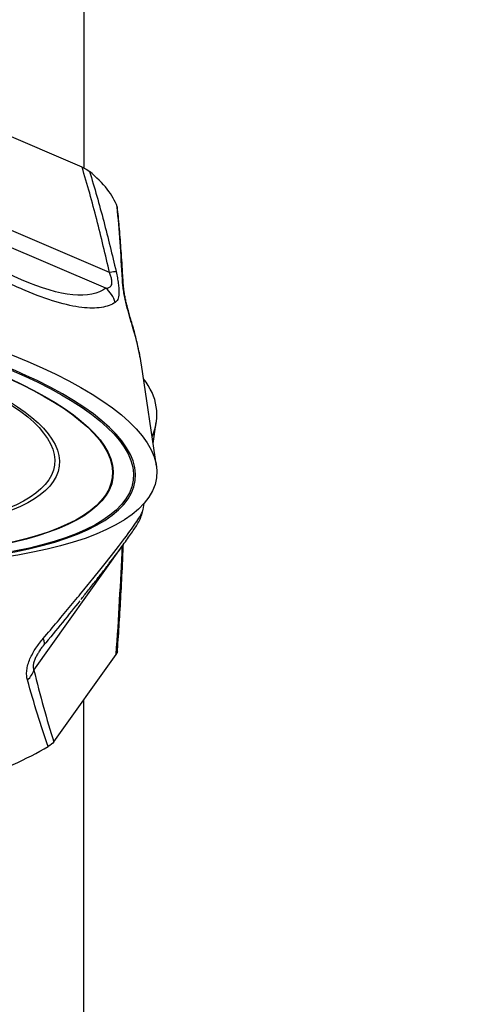
# Model space of a CAD drawing. Units: millimetres. Extents: x -99 to 99, y -55 to 80.
# Drawn here: x 57 to 66, y 0 to 18 of the extents above; entities that cross this region are included whole.
import ezdxf

# ---------------------------------------------------------------- set-up
doc = ezdxf.new("R2010")
doc.units = ezdxf.units.MM
doc.layers.get('0').update_dxf_attribs({"linetype": 'CONTINUOUS'})
doc.layers.add('1', color=4, linetype='CONTINUOUS')
doc.layers.add('SK2', color=7, linetype='CONTINUOUS')
doc.styles.add('DEFAULT', font='simplex.shx')
doc.dimstyles.get("Standard").update_dxf_attribs({"dimtxt": 0.18, "dimasz": 0.18, "dimexe": 0.18, "dimexo": 0.0625, "dimgap": 0.09, "dimtad": 1, "dimzin": 0, "dimdsep": 52, "dimtxsty": 'Standard', "dimcen": 0.09, "dimadec": 0, "dimazin": 0, "dimtfac": 1, "dimtdec": 4, "dimtofl": 0, "dimtmove": 0, "dimatfit": 3, "dimfxl": 1, "dimtolj": 1, "dimtzin": 0, "dimarcsym": 0})

# ---------------------------------------------------------------- blocks, each defined once
blk = doc.blocks.new('DimnDraft3D2')
at = {"layer": 'SK2'}
for p, q in [((60, 31.9881), (88.85, 31.9881)), ((86.85, 31.9881), (85.912178, 28.488097)), ((86.85, 31.9881), (86.85, -31.9881)), ((86.85, 31.9881), (87.787822, 28.488103)), ((87.787822, 28.488103), (85.912178, 28.488097)), ((85.912178, -28.488103), (87.787822, -28.488097)), ((86.85, -31.9881), (85.912178, -28.488103)), ((86.85, -31.9881), (87.787822, -28.488097)), ((60, -31.9881), (88.85, -31.9881))]:
    blk.add_line(p, q, dxfattribs=at)
at = {"layer": 'SK2', "insert": (85.975, -3.325), "char_height": 3.5, "attachment_point": 7, "rotation": 90, "line_spacing_factor": 1.084337, "style": 'DEFAULT'}
blk.add_mtext('\\W01.000;\\fsimplex.shx,bigfont.shx;64.0 ', dxfattribs=at)
blk = doc.blocks.new('_CLOSED')
at = {"lineweight": -2}
for p, q in [((-1, 0.166667), (0, 0)), ((-1, 0.166667), (-1, -0.166667)), ((0, 0), (-1, -0.166667)), ((0, 0), (-1, 0))]:
    blk.add_line(p, q, dxfattribs=at)
blk = doc.blocks.new('DimnDraft3D3')
at = {"layer": 'SK2'}
for p, q in [((60, 39.965), (98.85, 39.965)), ((96.85, 39.965), (95.912178, 36.464997)), ((96.85, -39.965), (96.85, 39.965)), ((96.85, 39.965), (97.787822, 36.465003)), ((97.787822, 36.465003), (95.912178, 36.464997)), ((95.912178, -36.465003), (97.787822, -36.464997)), ((96.85, -39.965), (95.912178, -36.465003)), ((96.85, -39.965), (97.787822, -36.464997)), ((60, -39.965), (98.85, -39.965))]:
    blk.add_line(p, q, dxfattribs=at)
at = {"layer": 'SK2', "insert": (95.975, -3.140789), "char_height": 3.5, "attachment_point": 7, "rotation": 90, "line_spacing_factor": 1.084337, "style": 'DEFAULT'}
blk.add_mtext('\\W01.000;\\fsimplex.shx,bigfont.shx;80.0 ', dxfattribs=at)

msp = doc.modelspace()

# ---------------------------------------------------------------- linework, layer by layer
at = {"layer": '1'}
for p, q in [((58.66, 25.9531), (58.66, 15.4706)), ((58.6252, 15.4853), (55.4974, 16.8244)), ((59.1302, 13.5456), (54.691, 15.4461)), ((59.0602, 13.2607), (54.9108, 15.0371)), ((59.9913, 9.9909), (59.7161, 11.8497)), ((59.9299, 10.4051), (59.989, 10.799)), ((59.7485, 9.1949), (59.7649, 9.3044)), ((57.7404, 6.2412), (59.3653, 8.5213)), ((58.1073, 4.9246), (59.2521, 6.5311)), ((58.66, -8.6769), (58.66, 5.7))]:
    msp.add_line(p, q, dxfattribs=at)
for centre, major_axis, ratio, start_param, end_param in [((52.6397, 15.2946), (6.6692, -0.861), 0.306714, 0.1535466, 0.4492064), ((58.7766, 13.4527), (0.4877, 0.1104), 0.036565, 0.2226519, 0.7512791), ((58.8834, 13.3162), (-0.4991, -0.0294), 0.661215, 3.1373961, -2.9183301), ((52.0472, 10.7049), (-7.5564, 0.9756), 0.306714, -2.3957715, 0), ((58.7689, 12.8787), (0.3108, -0.3916), 0.958357, 1.1656033, 1.809444), ((59.05, 12.5193), (-0.4792, -0.1429), 0.6235, 2.9837936, -3.1391755), ((52.0596, 10.0283), (-7.9325, -1.0367), 0.339959, 2.948115, -2.9364808), ((52.0472, 10.7049), (-7.5564, 0.9756), 0.306714, 2.2941354, -2.3957717), ((58.8834, 8.5348), (0.4995, -0.0221), 0.059457, 0.0030487, 0.2690057), ((57.5312, 7.0078), (-0.387, 0.3166), 0.343248, 3.0990623, -2.5402823), ((57.2585, 6.2547), (-0.4849, -0.1218), 0.701213, 2.2316748, 2.760302), ((52.6397, 5.5896), (-6.6679, -0.8714), 0.339959, 2.1639647, 2.4596245)]:
    msp.add_ellipse(centre, major_axis=major_axis, ratio=ratio, start_param=start_param, end_param=end_param, dxfattribs=at)
at = {"layer": '1', "extrusion": (0, 0, -1)}
for centre, major_axis, ratio, start_param, end_param in [((54.2548, 17.9505), (4.8531, -4.6463), 0.264513, 0.0362662, 1.191354), ((54.7325, 3.2576), (4.9013, 5.706), 0.030371, 0.7025541, 0.9004351)]:
    msp.add_ellipse(centre, major_axis=major_axis, ratio=ratio, start_param=start_param, end_param=end_param, dxfattribs=at)
at = {"layer": '1'}
for centre, major_axis in [((52.0596, 10.8013), (7.9342, -1.0243)), ((52.0466, 10.7001), (-7.5179, 0.9706)), ((52.0466, 10.7001), (-7.1472, 0.9227)), ((52.0466, 10.7007), (-7.1343, 0.9211)), ((52.0572, 10.7827), (-6.149, 0.7939)), ((52.0586, 10.7935), (-6.0632, 0.7828))]:
    msp.add_ellipse(centre, major_axis=major_axis, ratio=0.306714, dxfattribs=at)
for points, knots in [([(59.1302, 13.5456), (59.0564, 13.8716), (58.9787, 14.1966), (58.8121, 14.8437), (58.7232, 15.1657), (58.6252, 15.4853)], [0, 0, 0, 0, 0.5, 0.5, 1, 1, 1, 1]), ([(58.762, 15.4073), (58.856, 15.1041), (58.9421, 14.7982), (59.1039, 14.1831), (59.1795, 13.8742), (59.2513, 13.5644)], [0, 0, 0, 0, 0.5, 0.5, 1, 1, 1, 1]), ([(59.2364, 12.998), (59.1682, 12.954), (59.0838, 12.923), (58.9293, 12.899), (58.8732, 12.8948), (58.7527, 12.8946), (58.6882, 12.8986), (58.4811, 12.9231), (58.3253, 12.9563), (57.9727, 13.0613), (57.7826, 13.1313), (57.4775, 13.2619), (57.3724, 13.3097), (57.1554, 13.414), (57.0427, 13.4709), (56.7015, 13.6511), (56.4686, 13.7843), (56.1122, 14.0014), (55.9917, 14.077), (55.7507, 14.2324), (55.6305, 14.3119), (55.2711, 14.5554), (55.0329, 14.7243), (54.7959, 14.8991)], [0, 0, 0, 0, 0.125, 0.125, 0.1875, 0.1875, 0.25, 0.25, 0.375, 0.375, 0.5, 0.5, 0.5625, 0.5625, 0.625, 0.625, 0.75, 0.75, 0.8125, 0.8125, 0.875, 0.875, 1, 1, 1, 1]), ([(59.3658, 13.418), (59.3537, 13.6514), (59.3402, 13.8809), (59.3091, 14.3289), (59.2916, 14.5472), (59.2709, 14.7565)], [0, 0, 0, 0, 0.5, 0.5, 1, 1, 1, 1]), ([(59.3829, 13.3462), (59.3803, 13.3936), (59.3687, 13.5964), (59.3466, 13.9333), (59.3142, 14.3392), (59.2906, 14.6034), (59.2761, 14.7303), (59.2747, 14.7418)], [0, 0, 0, 0, 0.0974144, 0.4188585, 0.7072381, 0.9734571, 1, 1, 1, 1]), ([(59.0602, 13.2607), (59.081, 13.2606), (59.1009, 13.263), (59.1275, 13.2736), (59.1358, 13.2783), (59.1511, 13.2912), (59.158, 13.2995), (59.169, 13.3211), (59.1731, 13.3347), (59.1766, 13.3682), (59.1759, 13.3881), (59.1692, 13.4317), (59.1633, 13.4551), (59.1486, 13.5007), (59.1398, 13.5236), (59.1302, 13.5456)], [0, 0, 0, 0, 0.25, 0.25, 0.375, 0.375, 0.5, 0.5, 0.625, 0.625, 0.75, 0.75, 0.875, 0.875, 1, 1, 1, 1]), ([(59.2513, 13.5644), (59.26, 13.527), (59.2678, 13.49), (59.2812, 13.4171), (59.287, 13.3807), (59.2959, 13.3119), (59.2989, 13.2796), (59.3023, 13.2191), (59.3025, 13.1914), (59.2992, 13.1183), (59.2916, 13.0813), (59.2691, 13.0273), (59.2541, 13.0095), (59.2364, 12.998)], [0, 0, 0, 0, 0.125, 0.125, 0.25, 0.25, 0.375, 0.375, 0.5, 0.5, 0.75, 0.75, 1, 1, 1, 1]), ([(59.5372, 12.6134), (59.5202, 12.6693), (59.5022, 12.7288), (59.4652, 12.8596), (59.4467, 12.9289), (59.421, 13.0394), (59.4128, 13.0772), (59.3982, 13.1513), (59.3917, 13.1886), (59.3807, 13.2603), (59.3764, 13.2943), (59.3697, 13.3591), (59.3673, 13.3897), (59.3658, 13.418)], [0, 0, 0, 0, 0.25, 0.25, 0.5, 0.5, 0.625, 0.625, 0.75, 0.75, 0.875, 0.875, 1, 1, 1, 1]), ([(59.529, 12.6629), (59.5211, 12.6891), (59.5042, 12.7462), (59.4784, 12.837), (59.4538, 12.93), (59.4326, 13.0177), (59.4147, 13.1026), (59.4003, 13.1834), (59.39, 13.2579), (59.3846, 13.3114), (59.3832, 13.337), (59.3829, 13.3443)], [0, 0, 0, 0, 0.1360388, 0.2845862, 0.413961, 0.5275734, 0.6320824, 0.7402702, 0.8433725, 0.9518304, 1, 1, 1, 1]), ([(59.7151, 11.846), (59.7079, 11.8992), (59.6868, 12.0347), (59.6382, 12.2613), (59.5818, 12.4811), (59.5428, 12.6166), (59.5292, 12.6621)], [0, 0, 0, 0, 0.2068418, 0.5203964, 0.8399318, 1, 1, 1, 1]), ([(59.7163, 11.8478), (59.7089, 11.8978), (59.7004, 11.9488), (59.6545, 12.1935), (59.6028, 12.3983), (59.5372, 12.6134)], [0, 0, 0, 0, 0.2114321, 0.2114321, 1, 1, 1, 1]), ([(57.9119, 6.8219), (58.0891, 7.031), (58.2593, 7.2336), (58.5026, 7.5266), (58.5816, 7.6223), (58.7328, 7.8068), (58.8055, 7.8961), (59.0138, 8.1542), (59.1402, 8.3137), (59.364, 8.6033), (59.4571, 8.7279), (59.569, 8.8848), (59.6016, 8.9322), (59.6575, 9.0166), (59.6808, 9.054), (59.7291, 9.1379), (59.7454, 9.1747), (59.7488, 9.1972)], [0, 0, 0, 0, 0.1714599, 0.1714599, 0.2571898, 0.2571898, 0.3429197, 0.3429197, 0.5143796, 0.5143796, 0.6858394, 0.6858394, 0.7715694, 0.7715694, 0.8572993, 0.8572993, 1, 1, 1, 1]), ([(58.6041, 7.5391), (58.6455, 7.591), (58.7372, 7.7061), (58.8714, 7.8761), (59.0053, 8.0475), (59.1274, 8.2056), (59.238, 8.3507), (59.3371, 8.4831), (59.425, 8.6031), (59.5021, 8.7113), (59.5691, 8.8092), (59.6282, 8.9011), (59.6709, 8.9746), (59.7023, 9.0392), (59.7224, 9.0902), (59.7378, 9.1384), (59.745, 9.1765), (59.7479, 9.1943)], [0, 0, 0, 0, 0.0642772, 0.1456394, 0.2253478, 0.3037467, 0.3812235, 0.4582293, 0.5353062, 0.6129649, 0.6922789, 0.7753805, 0.8685599, 0.9175679, 0.9495979, 0.9781654, 1, 1, 1, 1]), ([(59.2521, 6.5311), (59.2764, 6.8603), (59.2972, 7.1911), (59.3342, 7.8549), (59.3505, 8.1877), (59.3653, 8.5213)], [0, 0, 0, 0, 0.5, 0.5, 1, 1, 1, 1]), ([(59.2746, 6.5865), (59.2785, 6.6366), (59.2945, 6.8492), (59.3192, 7.2388), (59.3491, 7.7708), (59.3699, 8.1997), (59.3808, 8.4524), (59.3833, 8.5126)], [0, 0, 0, 0, 0.0787977, 0.3344192, 0.6082586, 0.9068312, 1, 1, 1, 1]), ([(57.6236, 6.061), (57.6164, 6.087), (57.6115, 6.1148), (57.6071, 6.1744), (57.6078, 6.2067), (57.6153, 6.2734), (57.6222, 6.3077), (57.6419, 6.3782), (57.6548, 6.4139), (57.6994, 6.518), (57.7379, 6.5855), (57.8207, 6.7095), (57.8658, 6.7676), (57.9119, 6.8219)], [0, 0, 0, 0, 0.125, 0.125, 0.25, 0.25, 0.375, 0.375, 0.5, 0.5, 0.75, 0.75, 1, 1, 1, 1]), ([(57.8476, 6.5977), (57.8454, 6.5944), (57.8431, 6.5912), (57.829, 6.5703), (57.8172, 6.5521), (57.7942, 6.5134), (57.7828, 6.4929), (57.7619, 6.45), (57.7522, 6.4273), (57.7368, 6.3816), (57.7313, 6.3588), (57.7261, 6.317), (57.7263, 6.2982), (57.7308, 6.2663), (57.735, 6.2527), (57.7404, 6.2412)], [0, 0, 0, 0, 0.0303913, 0.0303913, 0.1919928, 0.1919928, 0.3535942, 0.3535942, 0.5151957, 0.5151957, 0.6767971, 0.6767971, 0.8383986, 0.8383986, 1, 1, 1, 1]), ([(57.8464, 6.5953), (57.8482, 6.5981), (57.8679, 6.6287), (57.8925, 6.6604), (57.9152, 6.6871), (57.9184, 6.6908)], [0, 0, 0, 0, 0.0794113, 0.8711068, 1, 1, 1, 1]), ([(57.7404, 6.2412), (57.7985, 6.01), (57.8578, 5.7831), (57.9796, 5.3422), (58.0421, 5.1282), (58.1073, 4.9246)], [0, 0, 0, 0, 0.5, 0.5, 1, 1, 1, 1]), ([(58.0029, 4.8373), (57.936, 5.0262), (57.8713, 5.2248), (57.7452, 5.6347), (57.6838, 5.8457), (57.6236, 6.061)], [0, 0, 0, 0, 0.5, 0.5, 1, 1, 1, 1])]:
    msp.add_open_spline(points, degree=3, knots=knots, dxfattribs=at)
for points in [[(58.6252, 15.4853), (58.6832, 15.4605), (58.7293, 15.4345), (58.762, 15.4073)], [(59.2709, 14.7565), (59.2727, 14.7513), (59.2739, 14.7462), (59.2745, 14.7411)], [(59.3832, 8.5126), (59.3836, 8.525), (59.3842, 8.5372), (59.3849, 8.5495)], [(57.862, 6.6181), (57.8572, 6.6114), (57.8524, 6.6046), (57.8476, 6.5977)], [(59.2748, 6.5869), (59.2735, 6.5689), (59.2658, 6.5502), (59.2521, 6.5311)], [(58.1073, 4.9246), (58.0861, 4.8949), (58.0518, 4.8657), (58.0029, 4.8373)]]:
    msp.add_open_spline(points, degree=3, dxfattribs=at)

# ---------------------------------------------------------------- dimensions: what is measured, and where the dimension line sits
at = {"layer": 'SK2', "lineweight": -3}
for base, p1, p2, picture, middle in [((96.85, 39.965), (60, -39.965), (60, 39.965), 'DimnDraft3D3', (96.85, 0)), ((86.85, -31.9881), (60, 31.9881), (60, -31.9881), 'DimnDraft3D2', (86.85, 0))]:
    dim = msp.add_linear_dim(base=base, p1=p1, p2=p2, angle=90, dimstyle='Standard', override={"dimtxt": 3.5, "dimasz": 3.5, "dimexe": 2, "dimexo": 0, "dimgap": 1.75, "dimtad": 1, "dimtih": 0, "dimtoh": 0, "dimdec": 3, "dimzin": 8, "dimpost": '<>', "dimtxsty": 'DEFAULT', "dimblk1": 'CLOSED', "dimblk2": 'CLOSED', "dimsah": 1, "dimclrd": 7, "dimclre": 7, "dimclrt": 7, "dimtm": -0.005, "dimtdec": 3, "dimtofl": 1, "dimtmove": 0}, dxfattribs=at)
    dim.commit()
    dim.dimension.update_dxf_attribs({"geometry": picture, "text_midpoint": middle})

doc.saveas('drawing.dxf')
